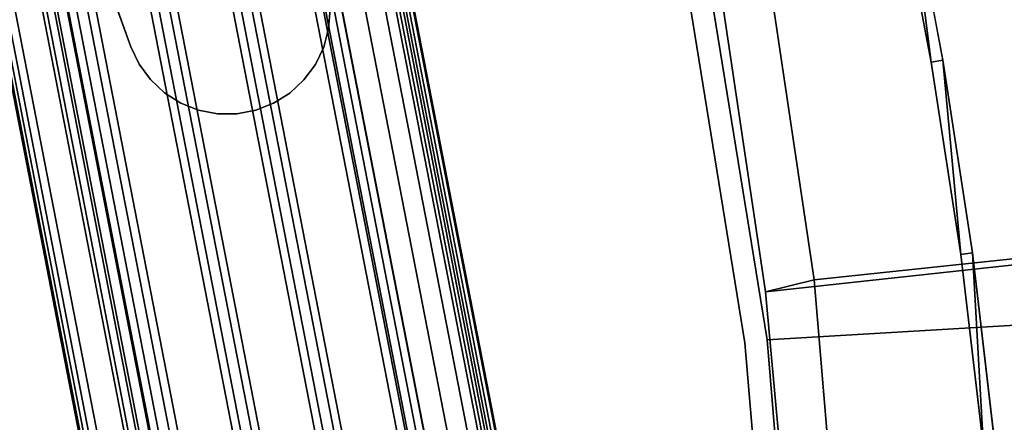
# Model space of a CAD drawing. Units: inches. Extents: x -98 to 102, y -72 to 77.
# Drawn here: x -30 to -25, y 7 to 9 of the extents above; entities that cross this region are included whole.
import ezdxf

# ---------------------------------------------------------------- set-up
doc = ezdxf.new("R2010")
doc.units = ezdxf.units.IN
doc.header["$MEASUREMENT"] = 0
for name, color, linetype in [('PANEL-EXT-FINISH', 7, 'Continuous'), ('PANEL-FOOTRING', 7, 'Continuous'), ('PANEL-HARDWARE', 7, 'Continuous'), ('PANEL-INT-FINISH', 7, 'Continuous'), ('TILE-EXT-PAD', 3, 'Continuous'), ('WKSURF-LAMINATE', 6, 'Continuous'), ('ZTIMEOBJECTPOINT', 7, 'Continuous')]:
    doc.layers.add(name, color=color, linetype=linetype)

# ---------------------------------------------------------------- blocks, each defined once
blk = doc.blocks.new('GCBSCS_04RTLM_0T')
at = {"layer": 'WKSURF-LAMINATE'}
for points, invisible_edges in [([(19.0837, -22.7509, 28), (14.4216, -17.2087, 28), (12.9175, -18.4792, 28)], 14), ([(12.9175, -18.4792, 28), (11.558, -19.6149, 28), (19.0837, -22.7509, 28)], 14), ([(17.9601, -23.384, 27.25), (12.7314, -20.6083, 27.25), (14.676, -19.4593, 27.25)], 3), ([(11.558, -19.6149, 28), (10.1151, -20.6426, 28), (19.0837, -22.7509, 28)], 14), ([(12.7314, -20.6083, 27.25), (17.9601, -23.384, 27.25), (11.1243, -21.7804, 27.25)], 3), ([(10.1151, -20.6426, 28), (8.5975, -21.5562, 28), (18.6199, -23.1392, 28)], 14), ([(10.1151, -20.6426, 28), (18.6199, -23.1392, 28), (19.0837, -22.7509, 28)], 13), ([(18.6199, -23.1392, 28), (8.5975, -21.5562, 28), (14.9533, -26.2669, 28)], 15), ([(17.9601, -23.384, 27.25), (9.4295, -22.8171, 27.25), (11.1243, -21.7804, 27.25)], 9), ([(14.9209, -26.2099, 27.25), (9.4295, -22.8171, 27.25), (17.9601, -23.384, 27.25)], 15), ([(14.9533, -26.2669, 28), (15.8853, -25.714, 28), (18.6199, -23.1392, 28)], 14), ([(16.7969, -25.128, 28), (18.6199, -23.1392, 28), (15.8853, -25.714, 28)], 3), ([(16.7969, -25.128, 28), (18.5745, -23.2555, 28), (18.6199, -23.1392, 28)], 13), ([(18.5745, -23.2555, 28), (16.7969, -25.128, 28), (17.6869, -24.5097, 28)], 13), ([(17.9601, -23.384, 27.25), (15.8508, -25.6581, 27.25), (14.9209, -26.2099, 27.25)], 13), ([(17.9601, -23.384, 27.25), (16.7604, -25.0734, 27.25), (15.8508, -25.6581, 27.25)], 13), ([(17.9601, -23.384, 27.25), (17.6485, -24.4565, 27.25), (16.7604, -25.0734, 27.25)], 13)]:
    blk.add_3dface(points, dxfattribs=dict(at, invisible_edges=invisible_edges))
for points in [[(16.7604, -25.0734, 27.25), (17.6485, -24.4565, 27.25), (17.6869, -24.5097, 28)], [(17.6869, -24.5097, 28), (16.7969, -25.128, 28), (16.7604, -25.0734, 27.25)], [(15.8508, -25.6581, 27.25), (16.7604, -25.0734, 27.25), (16.7969, -25.128, 28)], [(15.8853, -25.714, 28), (15.8508, -25.6581, 27.25), (16.7969, -25.128, 28)], [(14.9209, -26.2099, 27.25), (15.8508, -25.6581, 27.25), (15.8853, -25.714, 28)], [(15.8853, -25.714, 28), (14.9533, -26.2669, 28), (14.9209, -26.2099, 27.25)]]:
    blk.add_3dface(points, dxfattribs=at)
blk = doc.blocks.new('GCBSC_0454_0T')
at = {"layer": 'PANEL-EXT-FINISH'}
for points, invisible_edges in [([(14.9798, -24.8666, 11.2691), (16.8203, -23.6605, 11.2691), (18.7637, -26.8757, 54.1055)], 8), ([(16.7083, -28.1995, 54.1055), (13.0531, -25.9298, 11.2691), (14.9798, -24.8666, 11.2691)], 1), ([(16.7083, -28.1995, 54.1055), (14.9798, -24.8666, 11.2691), (18.7637, -26.8757, 54.1055)], 2), ([(16.7083, -28.1995, 54.1055), (14.56, -29.3664, 54.1055), (13.0531, -25.9298, 11.2691)], 8)]:
    blk.add_3dface(points, dxfattribs=dict(at, invisible_edges=invisible_edges))
at = {"layer": 'PANEL-FOOTRING'}
for points in [[(16.3612, -19.4985, 11.4415), (12.7267, -22.0433, 11.4415), (12.602, -21.8273, 12.2326), (16.2009, -19.3074, 12.2326)], [(16.2013, -19.308, 12.2631), (16.2009, -19.3074, 12.2326), (12.602, -21.8273, 12.2326), (12.6024, -21.828, 12.2631)], [(16.2013, -19.308, 12.2631), (12.6024, -21.828, 12.2631), (12.606, -21.8342, 12.2866), (16.2059, -19.3135, 12.2866)], [(16.2171, -19.3267, 12.3138), (16.2059, -19.3135, 12.2866), (12.606, -21.8342, 12.2866), (12.6146, -21.8492, 12.3138)], [(16.2171, -19.3267, 12.3138), (12.6146, -21.8492, 12.3138), (12.6292, -21.8745, 12.3341), (16.2358, -19.3491, 12.3341)], [(16.265, -19.3838, 12.345), (16.2358, -19.3491, 12.3341), (12.6292, -21.8745, 12.3341), (12.6519, -21.9137, 12.345)], [(16.265, -19.3838, 12.345), (12.6519, -21.9137, 12.345), (12.798, -22.1669, 12.3427), (16.4528, -19.6077, 12.3427)], [(16.3612, -19.4985, 11.4415), (16.3758, -19.5159, 11.3986), (12.7381, -22.063, 11.3986), (12.7267, -22.0433, 11.4415)], [(16.4028, -19.5482, 11.3805), (12.7591, -22.0995, 11.3805), (12.7381, -22.063, 11.3986), (16.3758, -19.5159, 11.3986)], [(16.4028, -19.5482, 11.3805), (16.4134, -19.5607, 11.3888), (12.7674, -22.1137, 11.3888), (12.7591, -22.0995, 11.3805)], [(16.4485, -19.6026, 11.5591), (12.7947, -22.1611, 11.5591), (12.7674, -22.1137, 11.3888), (16.4134, -19.5607, 11.3888)], [(16.4485, -19.6026, 11.5591), (17.3582, -20.6867, 11.5588), (13.5023, -23.3866, 11.5588), (12.7947, -22.1611, 11.5591)], [(16.4826, -19.6432, 12.3024), (16.4528, -19.6077, 12.3427), (12.798, -22.1669, 12.3427), (12.8212, -22.2069, 12.3024)], [(16.4826, -19.6432, 12.3024), (12.8212, -22.2069, 12.3024), (12.8506, -22.258, 12.3024), (16.5205, -19.6883, 12.3024)], [(16.55, -19.7236, 12.342), (16.5205, -19.6883, 12.3024), (12.8506, -22.258, 12.3024), (12.8736, -22.2978, 12.342)], [(16.55, -19.7236, 12.342), (12.8736, -22.2978, 12.342), (13.0235, -22.5574, 12.3426), (16.7427, -19.9532, 12.3426)], [(16.7718, -19.9879, 12.3024), (16.7427, -19.9532, 12.3426), (13.0235, -22.5574, 12.3426), (13.0462, -22.5966, 12.3024)], [(16.7718, -19.9879, 12.3024), (13.0462, -22.5966, 12.3024), (13.0756, -22.6477, 12.3024), (16.8097, -20.033, 12.3024)], [(16.8379, -20.0666, 12.3416), (16.8097, -20.033, 12.3024), (13.0756, -22.6477, 12.3024), (13.0975, -22.6856, 12.3416)], [(16.8379, -20.0666, 12.3416), (13.0975, -22.6856, 12.3416), (13.249, -22.948, 12.3426), (17.0326, -20.2987, 12.3426)], [(17.0618, -20.3334, 12.3024), (17.0326, -20.2987, 12.3426), (13.249, -22.948, 12.3426), (13.2717, -22.9872, 12.3024)], [(17.0618, -20.3334, 12.3024), (13.2717, -22.9872, 12.3024), (13.3012, -23.0383, 12.3024), (17.0996, -20.3786, 12.3024)], [(17.1278, -20.4121, 12.3416), (17.0996, -20.3786, 12.3024), (13.3012, -23.0383, 12.3024), (13.323, -23.0762, 12.3416)], [(17.1278, -20.4121, 12.3416), (13.323, -23.0762, 12.3416), (13.474, -23.3377, 12.3426), (17.3219, -20.6434, 12.3426)], [(17.351, -20.6781, 12.3024), (17.3219, -20.6434, 12.3426), (13.474, -23.3377, 12.3426), (13.4967, -23.377, 12.3024)], [(17.351, -20.6781, 12.3024), (13.4967, -23.377, 12.3024), (13.5262, -23.428, 12.3024), (17.3889, -20.7233, 12.3024)], [(17.416, -20.7556, 11.3807), (13.5472, -23.4645, 11.3807), (13.5023, -23.3866, 11.5588), (17.3582, -20.6867, 11.5588)], [(17.417, -20.7568, 12.3416), (17.3889, -20.7233, 12.3024), (13.5262, -23.428, 12.3024), (13.548, -23.4659, 12.3416)], [(17.416, -20.7556, 11.3807), (17.4989, -20.8544, 11.412), (13.6117, -23.5762, 11.412), (13.5472, -23.4645, 11.3807)], [(17.417, -20.7568, 12.3416), (13.548, -23.4659, 12.3416), (13.6954, -23.7212, 12.345), (17.6065, -20.9826, 12.345)], [(17.5696, -20.9386, 11.4863), (13.6667, -23.6714, 11.4863), (13.6117, -23.5762, 11.412), (17.4989, -20.8544, 11.412)], [(17.5696, -20.9386, 11.4863), (17.6192, -20.9978, 11.5942), (13.7053, -23.7383, 11.5942), (13.6667, -23.6714, 11.4863)], [(17.6324, -21.0135, 12.3365), (17.6065, -20.9826, 12.345), (13.6954, -23.7212, 12.345), (13.7156, -23.756, 12.3365)], [(17.6416, -21.0244, 11.7223), (13.7227, -23.7685, 11.7223), (13.7053, -23.7383, 11.5942), (17.6192, -20.9978, 11.5942)], [(17.6324, -21.0135, 12.3365), (13.7156, -23.756, 12.3365), (13.7323, -23.785, 12.3126), (17.6539, -21.0391, 12.3126)], [(17.6416, -21.0244, 11.7223), (17.6709, -21.0593, 12.2439), (13.7455, -23.8079, 12.2439), (13.7227, -23.7685, 11.7223)], [(17.6674, -21.0551, 12.2771), (17.6539, -21.0391, 12.3126), (13.7323, -23.785, 12.3126), (13.7428, -23.8032, 12.2771)], [(17.6674, -21.0551, 12.2771), (13.7428, -23.8032, 12.2771), (13.7455, -23.8079, 12.2439), (17.6709, -21.0593, 12.2439)]]:
    blk.add_3dface(points, dxfattribs=at)
at = {"layer": 'PANEL-HARDWARE'}
for points in [[(16.4429, -19.6124, 11.567), (16.4592, -19.5988, 11.38), (15.0289, -20.9743, 11.38)], [(15.0289, -20.9743, 11.38), (14.9593, -21.0554, 11.38), (14.9593, -21.0554, 11.567)], [(14.9593, -21.0554, 11.38), (14.9061, -21.1481, 11.38), (14.9061, -21.1481, 11.567)], [(14.9061, -21.1481, 11.567), (14.9593, -21.0554, 11.567), (14.9593, -21.0554, 11.38)], [(14.871, -21.2491, 11.567), (14.9061, -21.1481, 11.567), (14.9061, -21.1481, 11.38)], [(14.871, -21.2491, 11.38), (14.871, -21.2491, 11.567), (14.9061, -21.1481, 11.38)], [(14.871, -21.2491, 11.38), (14.8555, -21.3549, 11.38), (14.8555, -21.3549, 11.567)], [(14.8555, -21.3549, 11.567), (14.871, -21.2491, 11.567), (14.871, -21.2491, 11.38)], [(14.8599, -21.4617, 11.567), (14.8555, -21.3549, 11.567), (14.8555, -21.3549, 11.38)], [(14.8599, -21.4617, 11.38), (14.8599, -21.4617, 11.567), (14.8555, -21.3549, 11.38)], [(14.8599, -21.4617, 11.38), (14.8842, -21.5658, 11.38), (14.8842, -21.5658, 11.567)], [(14.8842, -21.5658, 11.567), (14.8599, -21.4617, 11.567), (14.8599, -21.4617, 11.38)], [(14.9275, -21.6636, 11.567), (14.8842, -21.5658, 11.567), (14.8842, -21.5658, 11.38)], [(14.9275, -21.6636, 11.567), (14.9882, -21.7515, 11.38), (14.9882, -21.7515, 11.567)], [(14.9882, -21.7515, 11.567), (14.9882, -21.7515, 11.38), (15.0643, -21.8266, 11.38)], [(15.153, -21.8862, 11.38), (15.153, -21.8862, 11.567), (15.0643, -21.8266, 11.38)], [(15.2514, -21.9282, 11.567), (15.153, -21.8862, 11.567), (15.153, -21.8862, 11.38)], [(15.2514, -21.9282, 11.38), (15.2514, -21.9282, 11.567), (15.153, -21.8862, 11.38)], [(15.3558, -21.9511, 11.567), (15.2514, -21.9282, 11.38), (15.3558, -21.9511, 11.38)], [(15.3558, -21.9511, 11.567), (15.2514, -21.9282, 11.567), (15.2514, -21.9282, 11.38)], [(15.5682, -21.9372, 11.38), (15.5682, -21.9372, 11.567), (15.4626, -21.9542, 11.38)], [(15.5682, -21.9372, 11.567), (15.4626, -21.9542, 11.567), (15.4626, -21.9542, 11.38)], [(15.6687, -21.9009, 11.567), (15.5682, -21.9372, 11.567), (15.5682, -21.9372, 11.38)], [(15.6687, -21.9009, 11.567), (15.5682, -21.9372, 11.38), (15.6687, -21.9009, 11.38)], [(15.4626, -21.9542, 11.567), (15.3558, -21.9511, 11.567), (15.3558, -21.9511, 11.38)], [(15.3558, -21.9511, 11.38), (15.4626, -21.9542, 11.38), (15.4626, -21.9542, 11.567)]]:
    blk.add_3dface(points, dxfattribs=at)
for points, invisible_edges in [([(15.7607, -21.8464, 11.38), (15.0289, -20.9743, 11.38), (16.4592, -19.5988, 11.38)], 13), ([(15.3558, -21.9511, 11.567), (16.4429, -19.6124, 11.567), (15.0289, -20.9743, 11.567)], 13), ([(15.0289, -20.9743, 11.38), (15.0289, -20.9743, 11.567), (16.4429, -19.6124, 11.567)], 1), ([(17.3637, -20.6767, 11.567), (16.4429, -19.6124, 11.567), (15.3558, -21.9511, 11.567)], 15), ([(15.4626, -21.9542, 11.567), (17.3637, -20.6767, 11.567), (15.3558, -21.9511, 11.567)], 3), ([(15.4626, -21.9542, 11.567), (15.7607, -21.8464, 11.567), (17.3637, -20.6767, 11.567)], 13), ([(15.0289, -20.9743, 11.38), (15.7607, -21.8464, 11.38), (14.8555, -21.3549, 11.38)], 15), ([(14.871, -21.2491, 11.38), (15.0289, -20.9743, 11.38), (14.8555, -21.3549, 11.38)], 3), ([(14.871, -21.2491, 11.567), (15.3558, -21.9511, 11.567), (15.0289, -20.9743, 11.567)], 15), ([(14.871, -21.2491, 11.567), (15.0289, -20.9743, 11.567), (14.9061, -21.1481, 11.567)], 3), ([(15.0289, -20.9743, 11.38), (14.871, -21.2491, 11.38), (14.9061, -21.1481, 11.38)], 13), ([(15.0289, -20.9743, 11.38), (14.9061, -21.1481, 11.38), (14.9593, -21.0554, 11.38)], 1), ([(14.9593, -21.0554, 11.567), (14.9061, -21.1481, 11.567), (15.0289, -20.9743, 11.567)], 2), ([(14.9593, -21.0554, 11.567), (15.0289, -20.9743, 11.567), (15.0289, -20.9743, 11.38)], 2), ([(14.871, -21.2491, 11.567), (14.8555, -21.3549, 11.567), (15.3558, -21.9511, 11.567)], 14), ([(15.0643, -21.8266, 11.567), (15.3558, -21.9511, 11.567), (14.8555, -21.3549, 11.567)], 15), ([(14.8555, -21.3549, 11.38), (15.7607, -21.8464, 11.38), (14.8842, -21.5658, 11.38)], 15), ([(15.0643, -21.8266, 11.567), (14.8555, -21.3549, 11.567), (14.8599, -21.4617, 11.567)], 13), ([(14.8555, -21.3549, 11.38), (14.8842, -21.5658, 11.38), (14.8599, -21.4617, 11.38)], 1), ([(14.8842, -21.5658, 11.567), (15.0643, -21.8266, 11.567), (14.8599, -21.4617, 11.567)], 3), ([(14.8842, -21.5658, 11.567), (14.9275, -21.6636, 11.567), (15.0643, -21.8266, 11.567)], 14), ([(14.9275, -21.6636, 11.38), (14.9275, -21.6636, 11.567), (14.8842, -21.5658, 11.38)], 1), ([(14.8842, -21.5658, 11.38), (15.7607, -21.8464, 11.38), (14.9275, -21.6636, 11.38)], 3), ([(14.9275, -21.6636, 11.38), (15.7607, -21.8464, 11.38), (14.9882, -21.7515, 11.38)], 3), ([(14.9275, -21.6636, 11.38), (14.9882, -21.7515, 11.38), (14.9275, -21.6636, 11.567)], 12), ([(14.9275, -21.6636, 11.567), (14.9882, -21.7515, 11.567), (15.0643, -21.8266, 11.567)], 12), ([(15.7607, -21.8464, 11.38), (15.0643, -21.8266, 11.38), (14.9882, -21.7515, 11.38)], 13), ([(15.0643, -21.8266, 11.567), (14.9882, -21.7515, 11.567), (15.0643, -21.8266, 11.38)], 12), ([(15.7607, -21.8464, 11.38), (15.153, -21.8862, 11.38), (15.0643, -21.8266, 11.38)], 13), ([(15.153, -21.8862, 11.567), (15.0643, -21.8266, 11.567), (15.0643, -21.8266, 11.38)], 2), ([(15.153, -21.8862, 11.567), (15.2514, -21.9282, 11.567), (15.0643, -21.8266, 11.567)], 2), ([(15.0643, -21.8266, 11.567), (15.2514, -21.9282, 11.567), (15.3558, -21.9511, 11.567)], 13), ([(15.7607, -21.8464, 11.38), (15.2514, -21.9282, 11.38), (15.153, -21.8862, 11.38)], 13), ([(15.7607, -21.8464, 11.38), (15.3558, -21.9511, 11.38), (15.2514, -21.9282, 11.38)], 13), ([(15.4626, -21.9542, 11.38), (15.3558, -21.9511, 11.38), (15.7607, -21.8464, 11.38)], 14), ([(15.4626, -21.9542, 11.38), (15.7607, -21.8464, 11.38), (15.5682, -21.9372, 11.38)], 3), ([(15.5682, -21.9372, 11.567), (15.7607, -21.8464, 11.567), (15.4626, -21.9542, 11.567)], 3), ([(15.5682, -21.9372, 11.567), (15.6687, -21.9009, 11.567), (15.7607, -21.8464, 11.567)], 12), ([(15.5682, -21.9372, 11.38), (15.7607, -21.8464, 11.38), (15.6687, -21.9009, 11.38)], 1)]:
    blk.add_3dface(points, dxfattribs=dict(at, invisible_edges=invisible_edges))
at = {"layer": 'PANEL-INT-FINISH'}
for points, invisible_edges in [([(18.6911, -26.7745, 54.1164), (16.7478, -23.5593, 11.28), (14.9152, -24.7601, 11.28)], 9), ([(16.7478, -23.5593, 11.28), (14.9798, -24.8666, 11.2691), (14.9152, -24.7601, 11.28)], 3), ([(16.8203, -23.6605, 11.2691), (14.9798, -24.8666, 11.2691), (16.7478, -23.5593, 11.28)], 14), ([(12.9969, -25.8188, 11.28), (14.9152, -24.7601, 11.28), (13.0531, -25.9298, 11.2691)], 14), ([(14.9152, -24.7601, 11.28), (12.9969, -25.8188, 11.28), (16.6437, -28.093, 54.1164)], 10), ([(13.0531, -25.9298, 11.2691), (14.9152, -24.7601, 11.28), (14.9798, -24.8666, 11.2691)], 3), ([(18.6911, -26.7745, 54.1164), (14.9152, -24.7601, 11.28), (16.6437, -28.093, 54.1164)], 3), ([(12.9969, -25.8188, 11.28), (14.5037, -29.2553, 54.1164), (16.6437, -28.093, 54.1164)], 9)]:
    blk.add_3dface(points, dxfattribs=dict(at, invisible_edges=invisible_edges))
blk = doc.blocks.new('GCBEAP_SC54UP_0T')
at = {"layer": 'TILE-EXT-PAD'}
for points in [[(2.1298, 5.542, 54.5663), (4.5929, 6.6055, 54.56), (6.0723, 3.1063, 10.7286), (3.7471, 2.0796, 10.731)], [(2.2674, 5.3108, 54.5866), (3.8977, 1.8468, 10.7317), (6.194, 2.879, 10.7311), (4.6995, 6.3685, 54.5807)], [(1.6841, 1.007, 10.7294), (-0.0563, 4.3695, 54.5512), (2.1298, 5.542, 54.5663), (3.7471, 2.0796, 10.731)], [(1.8224, 0.7677, 10.729), (3.8977, 1.8468, 10.7317), (2.2674, 5.3108, 54.5866), (0.082, 4.1316, 54.572)], [(3.8977, 1.8468, 10.7317), (3.7471, 2.0796, 10.731), (6.0723, 3.1063, 10.7286), (6.194, 2.879, 10.7311)], [(1.6841, 1.007, 10.7294), (3.7471, 2.0796, 10.731), (3.8977, 1.8468, 10.7317), (1.8224, 0.7677, 10.729)]]:
    blk.add_3dface(points, dxfattribs=at)

msp = doc.modelspace()

# ---------------------------------------------------------------- block references
at = {"rotation": 66}
for name in ['GCBSC_0454_0T', 'GCBSCS_04RTLM_0T']:
    msp.add_blockref(name, (-54.9015, 3.8156), dxfattribs=at)
at = {"layer": 'ZTIMEOBJECTPOINT', "rotation": 251.0014658658998}
msp.add_blockref('GCBEAP_SC54UP_0T', (-26.5772, 11.9389), dxfattribs=at)

doc.saveas('drawing.dxf')
